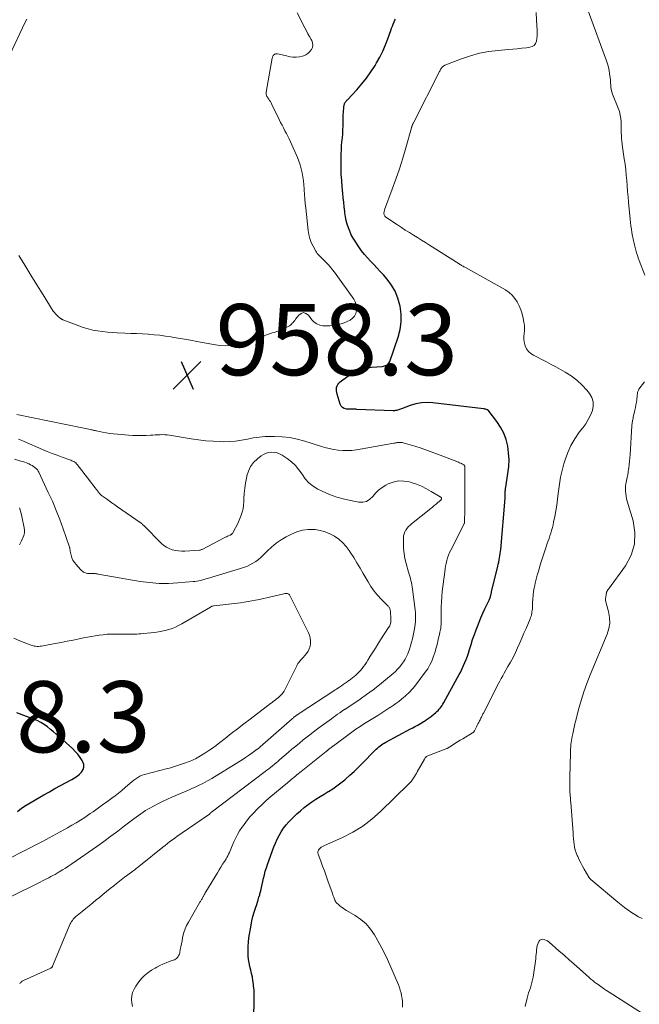
# Model space of a CAD drawing. Units: feet. Extents: x 2015000 to 2020027, y 525000 to 530000.
# Drawn here: x 2016713 to 2016887, y 525536 to 525813 of the extents above; entities that cross this region are included whole.
import ezdxf

# ---------------------------------------------------------------- set-up
doc = ezdxf.new("R2010")
doc.units = ezdxf.units.FT
doc.header["$LTSCALE"] = 100
doc.header["$MEASUREMENT"] = 0
for name, color, linetype, lineweight in [('CONTOUR INDEX', 32, 'Continuous', 25), ('CONTOUR INTERMEDIATE', 40, 'Continuous', 15), ('SPOT ELEVATION', 7, 'Continuous', 15)]:
    doc.layers.add(name, color=color, linetype=linetype, lineweight=lineweight)
doc.styles.add('slant', font='romans.shx', dxfattribs={"oblique": 14.999978})

# ---------------------------------------------------------------- blocks, each defined once
blk = doc.blocks.new('SPOT')
at = {"layer": 'SPOT ELEVATION', "lineweight": 25}
for p, q in [((-3.95, -3.95), (3.86, 3.85)), ((-1.67, 3.81), (1.74, -3.97))]:
    blk.add_line(p, q, dxfattribs=at)

msp = doc.modelspace()

# ---------------------------------------------------------------- linework, layer by layer
at = {"layer": 'CONTOUR INDEX', "flags": 128}
for points, elevation in [([(2016778.89, 525529.85), (2016779.09, 525536.05), (2016779.1, 525537.3), (2016779.08, 525538.55), (2016779.01, 525539.8), (2016778.9, 525541.04), (2016778.85, 525541.51), (2016778.72, 525542.51), (2016778.55, 525543.51), (2016778.34, 525544.51), (2016778.1, 525545.49), (2016777.85, 525546.48), (2016777.65, 525547.47), (2016777.5, 525548.47), (2016777.39, 525549.48), (2016777.37, 525549.82), (2016777.32, 525551), (2016777.33, 525552.18), (2016777.42, 525553.35), (2016777.57, 525554.53), (2016778.17, 525558.1), (2016778.41, 525559.32), (2016778.68, 525560.54), (2016779.03, 525561.73), (2016779.41, 525562.92), (2016779.77, 525563.93), (2016779.99, 525564.61), (2016780.21, 525565.28), (2016780.41, 525565.96), (2016780.6, 525566.64), (2016780.68, 525566.96), (2016780.89, 525567.81), (2016781.1, 525568.66), (2016781.3, 525569.51), (2016781.49, 525570.36), (2016781.69, 525571.32), (2016781.93, 525572.3), (2016782.19, 525573.29), (2016782.49, 525574.25), (2016782.82, 525575.22), (2016784.6, 525580.11), (2016785.04, 525581.21), (2016785.52, 525582.29), (2016786.07, 525583.34), (2016786.67, 525584.36), (2016787.33, 525585.35), (2016788.04, 525586.29), (2016788.82, 525587.18), (2016789.65, 525588.03), (2016791.08, 525589.4), (2016792.08, 525590.31), (2016793.11, 525591.19), (2016794.19, 525592.01), (2016795.29, 525592.8), (2016796.42, 525593.55), (2016797.56, 525594.28), (2016798.72, 525595), (2016799.88, 525595.7), (2016799.97, 525595.75), (2016801.16, 525596.5), (2016802.32, 525597.29), (2016803.44, 525598.14), (2016804.53, 525599.02), (2016804.79, 525599.25), (2016805.97, 525600.29), (2016807.14, 525601.36), (2016808.27, 525602.45), (2016809.39, 525603.57), (2016813.01, 525607.27), (2016813.35, 525607.61), (2016813.7, 525607.93), (2016814.06, 525608.24), (2016814.43, 525608.54), (2016814.82, 525608.82), (2016815.22, 525609.08), (2016815.62, 525609.33), (2016816.04, 525609.57), (2016822.99, 525613.29), (2016823.46, 525613.54), (2016823.93, 525613.79), (2016824.39, 525614.04), (2016824.86, 525614.28), (2016825.32, 525614.53), (2016825.78, 525614.8), (2016826.23, 525615.07), (2016826.67, 525615.35), (2016826.89, 525615.49), (2016827.43, 525615.86), (2016827.96, 525616.24), (2016828.49, 525616.63), (2016829, 525617.03), (2016830.07, 525617.89), (2016830.41, 525618.19), (2016830.74, 525618.5), (2016831.04, 525618.83), (2016831.33, 525619.19), (2016831.6, 525619.55), (2016831.85, 525619.93), (2016832.09, 525620.31), (2016832.32, 525620.71), (2016836.22, 525627.74), (2016836.67, 525628.57), (2016837.11, 525629.41), (2016837.53, 525630.26), (2016837.93, 525631.11), (2016838.31, 525631.98), (2016838.66, 525632.86), (2016838.97, 525633.75), (2016839.26, 525634.65), (2016839.56, 525635.65), (2016840, 525637.05), (2016840.45, 525638.45), (2016840.94, 525639.84), (2016841.44, 525641.21), (2016841.78, 525642.08), (2016842.27, 525643.34), (2016842.8, 525644.59), (2016843.35, 525645.83), (2016843.93, 525647.06), (2016844.94, 525649.13), (2016845.04, 525649.35), (2016845.13, 525649.56), (2016845.22, 525649.78), (2016845.3, 525650.01), (2016845.44, 525650.43), (2016845.47, 525650.53), (2016845.58, 525650.98), (2016845.63, 525651.19), (2016845.68, 525651.4), (2016845.73, 525651.62), (2016845.78, 525651.83), (2016847.53, 525659.08), (2016847.66, 525659.66), (2016847.79, 525660.25), (2016847.91, 525660.84), (2016848.02, 525661.43), (2016848.12, 525662.03), (2016848.21, 525662.62), (2016848.28, 525663.22), (2016848.34, 525663.82), (2016849.6, 525678.19), (2016849.62, 525678.39), (2016849.63, 525678.59), (2016849.63, 525678.79), (2016849.63, 525678.99), (2016849.63, 525679.06), (2016849.63, 525679.23), (2016849.63, 525679.4), (2016849.63, 525679.56), (2016849.62, 525679.73), (2016849.62, 525679.9), (2016849.62, 525680.06), (2016849.63, 525680.23), (2016849.65, 525680.4), (2016849.65, 525680.48), (2016849.68, 525680.69), (2016849.7, 525680.9), (2016849.73, 525681.11), (2016849.77, 525681.32), (2016850.39, 525685.16), (2016850.6, 525687.08), (2016850.68, 525689), (2016850.56, 525690.92), (2016850.32, 525692.83), (2016849.85, 525694.69), (2016849.21, 525696.48), (2016848.33, 525698.16), (2016847.28, 525699.76), (2016844.87, 525702.93), (2016844.86, 525702.95), (2016844.84, 525702.96), (2016844.82, 525702.98), (2016844.81, 525702.99), (2016844.73, 525703.04), (2016844.71, 525703.05), (2016844.69, 525703.06), (2016844.67, 525703.07), (2016844.65, 525703.08), (2016844.31, 525703.17), (2016844.12, 525703.22), (2016843.93, 525703.27), (2016843.73, 525703.3), (2016843.54, 525703.33), (2016829.26, 525705.07), (2016827.64, 525705.15), (2016826.05, 525705.07), (2016824.49, 525704.76), (2016822.94, 525704.29), (2016820.43, 525703.33), (2016820.16, 525703.23), (2016819.88, 525703.13), (2016819.6, 525703.04), (2016819.32, 525702.95), (2016819.03, 525702.89), (2016818.75, 525702.84), (2016818.46, 525702.82), (2016818.16, 525702.81), (2016807.94, 525703.19), (2016807.67, 525703.2), (2016807.4, 525703.21), (2016807.13, 525703.21), (2016806.86, 525703.21), (2016806.59, 525703.21), (2016806.32, 525703.21), (2016806.05, 525703.22), (2016805.78, 525703.24), (2016804.97, 525703.29), (2016804.38, 525703.44), (2016803.88, 525703.7), (2016803.51, 525704.13), (2016803.22, 525704.66), (2016802.36, 525707.5), (2016802.25, 525707.96), (2016802.19, 525708.43), (2016802.19, 525708.9), (2016802.24, 525709.38), (2016802.38, 525709.82), (2016802.57, 525710.23), (2016802.85, 525710.59), (2016803.19, 525710.91), (2016805.38, 525712.52), (2016806.93, 525713.47), (2016808.54, 525714.23), (2016810.25, 525714.72), (2016812.03, 525715.02), (2016815.02, 525715.26), (2016815.36, 525715.31), (2016815.69, 525715.39), (2016816.01, 525715.51), (2016816.32, 525715.66), (2016816.59, 525715.85), (2016816.83, 525716.08), (2016817.01, 525716.35), (2016817.16, 525716.66), (2016819.53, 525723.48), (2016820.09, 525725.63), (2016820.41, 525727.8), (2016820.38, 525729.99), (2016820.11, 525732.2), (2016820.04, 525732.53), (2016819.47, 525734.51), (2016818.71, 525736.41), (2016817.66, 525738.16), (2016816.43, 525739.82), (2016815.38, 525741.01), (2016814.51, 525741.99), (2016813.62, 525742.95), (2016812.71, 525743.9), (2016811.79, 525744.83), (2016810.88, 525745.78), (2016810.02, 525746.76), (2016809.22, 525747.79), (2016808.47, 525748.86), (2016807.4, 525750.47), (2016806.84, 525751.38), (2016806.34, 525752.32), (2016805.91, 525753.29), (2016805.53, 525754.29), (2016805.21, 525755.31), (2016804.94, 525756.34), (2016804.73, 525757.39), (2016804.57, 525758.45), (2016804.51, 525758.87), (2016804.36, 525760.15), (2016804.21, 525761.43), (2016804.08, 525762.71), (2016803.95, 525763.99), (2016803.79, 525765.79), (2016803.65, 525767.52), (2016803.55, 525769.25), (2016803.5, 525770.98), (2016803.48, 525772.71), (2016803.49, 525773.9), (2016803.51, 525775.03), (2016803.56, 525776.17), (2016803.64, 525777.3), (2016803.74, 525778.44), (2016803.84, 525779.57), (2016803.93, 525780.7), (2016803.99, 525781.84), (2016804.03, 525782.97), (2016804.11, 525786.13), (2016804.13, 525786.65), (2016804.16, 525787.17), (2016804.21, 525787.69), (2016804.27, 525788.21), (2016804.35, 525788.8), (2016804.4, 525789.02), (2016804.46, 525789.23), (2016804.56, 525789.42), (2016804.69, 525789.61), (2016804.83, 525789.78), (2016804.97, 525789.96), (2016805.12, 525790.13), (2016805.27, 525790.29), (2016807.91, 525793.1), (2016809.32, 525794.71), (2016810.66, 525796.37), (2016811.89, 525798.12), (2016813.04, 525799.93), (2016813.45, 525800.63), (2016814.36, 525802.28), (2016815.2, 525803.96), (2016815.94, 525805.68), (2016816.61, 525807.44), (2016817.44, 525809.79), (2016817.66, 525810.39), (2016817.89, 525810.98), (2016818.13, 525811.57), (2016818.39, 525812.15), (2016818.63, 525812.67), (2016818.79, 525812.98)], 960), ([(2016712.55, 525590.05), (2016713.7, 525590.99), (2016714.95, 525591.83), (2016719.98, 525594.75), (2016721.52, 525595.63), (2016723.07, 525596.51), (2016724.63, 525597.37), (2016726.2, 525598.22), (2016727.78, 525599.07), (2016728.53, 525599.52), (2016729.26, 525600.02), (2016729.93, 525600.58), (2016730.56, 525601.19), (2016730.98, 525601.85), (2016731.2, 525602.54), (2016731.15, 525603.26), (2016730.91, 525604.01), (2016730.69, 525604.38), (2016730.1, 525605.31), (2016729.46, 525606.19), (2016728.74, 525607), (2016727.96, 525607.77), (2016724.39, 525610.96), (2016723.54, 525611.71), (2016722.68, 525612.45), (2016721.81, 525613.18), (2016720.93, 525613.89), (2016720.02, 525614.55), (2016719.07, 525615.15), (2016718.07, 525615.65), (2016717.03, 525616.09), (2016712.34, 525617.8)], 940)]:
    msp.add_lwpolyline(points, dxfattribs=dict(at, elevation=elevation))
at = {"layer": 'CONTOUR INTERMEDIATE', "flags": 128}
for points, elevation in [([(2016888.84, 525740.96), (2016887.28, 525745.05), (2016887.02, 525745.78), (2016886.77, 525746.51), (2016886.54, 525747.25), (2016886.33, 525748), (2016886.14, 525748.69), (2016886.03, 525749.1), (2016885.93, 525749.5), (2016885.83, 525749.9), (2016885.74, 525750.31), (2016885.65, 525750.72), (2016885.57, 525751.12), (2016885.49, 525751.53), (2016885.41, 525751.94), (2016885.23, 525752.96), (2016885.08, 525753.88), (2016884.95, 525754.8), (2016884.84, 525755.73), (2016884.74, 525756.66), (2016884.3, 525761.44), (2016884.16, 525762.97), (2016884.03, 525764.5), (2016883.9, 525766.03), (2016883.78, 525767.56), (2016883.64, 525769.09), (2016883.48, 525770.61), (2016883.29, 525772.13), (2016883.07, 525773.65), (2016882.57, 525776.96), (2016882.45, 525777.78), (2016882.36, 525778.6), (2016882.3, 525779.42), (2016882.26, 525780.25), (2016882.23, 525781.07), (2016882.21, 525781.9), (2016882.19, 525782.73), (2016882.18, 525783.55), (2016882.17, 525783.96), (2016882.11, 525784.98), (2016881.97, 525785.98), (2016881.72, 525786.96), (2016881.39, 525787.93), (2016879.81, 525791.87), (2016879.6, 525792.49), (2016879.43, 525793.12), (2016879.32, 525793.77), (2016879.26, 525794.42), (2016879.22, 525795.08), (2016879.17, 525795.74), (2016879.11, 525796.4), (2016879.04, 525797.06), (2016878.97, 525797.6), (2016878.83, 525798.53), (2016878.65, 525799.44), (2016878.4, 525800.34), (2016878.11, 525801.22), (2016872.28, 525817.03)], 968), ([(2016712.9, 525746.47), (2016714.59, 525743.71), (2016716.29, 525740.95), (2016718, 525738.2), (2016719.71, 525735.45), (2016722.59, 525730.84), (2016722.89, 525730.42), (2016723.21, 525730.02), (2016723.57, 525729.65), (2016723.95, 525729.31), (2016724.6, 525728.79), (2016724.68, 525728.73), (2016724.76, 525728.67), (2016724.84, 525728.62), (2016724.92, 525728.56), (2016725.01, 525728.52), (2016725.1, 525728.47), (2016725.18, 525728.43), (2016725.27, 525728.39), (2016729.73, 525726.66), (2016731.03, 525726.21), (2016732.35, 525725.81), (2016733.69, 525725.5), (2016735.04, 525725.25), (2016736.41, 525725.06), (2016737.79, 525724.91), (2016739.16, 525724.8), (2016740.54, 525724.73), (2016742.74, 525724.64), (2016744.38, 525724.57), (2016746.01, 525724.5), (2016747.65, 525724.41), (2016749.28, 525724.32), (2016749.36, 525724.31), (2016750.95, 525724.19), (2016752.54, 525724.03), (2016754.12, 525723.82), (2016755.7, 525723.58), (2016756, 525723.53), (2016757.73, 525723.23), (2016759.46, 525722.92), (2016761.18, 525722.61), (2016762.9, 525722.29), (2016768.23, 525721.3), (2016769.54, 525721.13), (2016770.86, 525721.07), (2016772.17, 525721.17), (2016773.47, 525721.38), (2016774.77, 525721.68), (2016776.07, 525722.02), (2016777.35, 525722.4), (2016778.62, 525722.8), (2016783.9, 525724.59), (2016784.42, 525724.77), (2016784.93, 525724.94), (2016785.45, 525725.12), (2016785.97, 525725.3), (2016786.48, 525725.49), (2016786.99, 525725.69), (2016787.48, 525725.92), (2016787.97, 525726.16), (2016788.64, 525726.51), (2016788.96, 525726.69), (2016789.25, 525726.9), (2016789.52, 525727.13), (2016789.77, 525727.39), (2016790.01, 525727.67), (2016790.24, 525727.95), (2016790.47, 525728.23), (2016790.69, 525728.52), (2016791.59, 525729.71), (2016792.26, 525730.18), (2016792.93, 525730.39), (2016793.61, 525730.19), (2016794.28, 525729.73), (2016795.29, 525728.41), (2016795.95, 525727.76), (2016796.67, 525727.23), (2016797.5, 525726.9), (2016798.4, 525726.69), (2016799.36, 525726.65), (2016800.32, 525726.67), (2016801.26, 525726.78), (2016802.21, 525726.95), (2016802.63, 525727.05), (2016803.5, 525727.29), (2016804.36, 525727.57), (2016805.19, 525727.92), (2016806.01, 525728.3), (2016806.69, 525728.8), (2016807.25, 525729.39), (2016807.61, 525730.11), (2016807.85, 525730.92), (2016807.86, 525731.8), (2016807.75, 525732.63), (2016807.45, 525733.43), (2016807.03, 525734.19), (2016801.62, 525741.74), (2016801.06, 525742.48), (2016800.47, 525743.21), (2016799.85, 525743.9), (2016799.21, 525744.58), (2016798.46, 525745.34), (2016798.17, 525745.62), (2016797.89, 525745.9), (2016797.6, 525746.18), (2016797.31, 525746.46), (2016797.04, 525746.75), (2016796.79, 525747.05), (2016796.56, 525747.38), (2016796.35, 525747.72), (2016795.59, 525749.08), (2016795.08, 525750.14), (2016794.67, 525751.22), (2016794.38, 525752.34), (2016794.19, 525753.5), (2016793.53, 525759.8), (2016793.41, 525761.08), (2016793.3, 525762.36), (2016793.2, 525763.65), (2016793.12, 525764.93), (2016793.1, 525765.22), (2016793.02, 525766.36), (2016792.9, 525767.49), (2016792.74, 525768.62), (2016792.56, 525769.74), (2016792.31, 525770.85), (2016792.01, 525771.94), (2016791.63, 525773.01), (2016791.21, 525774.06), (2016789.23, 525778.47), (2016788.87, 525779.26), (2016788.49, 525780.04), (2016788.1, 525780.81), (2016787.7, 525781.58), (2016787.29, 525782.35), (2016786.89, 525783.12), (2016786.5, 525783.9), (2016786.12, 525784.68), (2016784.04, 525788.98), (2016783.84, 525789.37), (2016783.63, 525789.75), (2016783.39, 525790.11), (2016783.14, 525790.46), (2016782.88, 525790.82), (2016782.76, 525790.99), (2016782.65, 525791.18), (2016782.56, 525791.37), (2016782.48, 525791.57), (2016782.42, 525791.77), (2016782.39, 525791.98), (2016782.39, 525792.19), (2016782.41, 525792.4), (2016784.15, 525801.97), (2016784.18, 525802.12), (2016784.22, 525802.28), (2016784.27, 525802.43), (2016784.33, 525802.57), (2016784.4, 525802.71), (2016784.49, 525802.83), (2016784.6, 525802.94), (2016784.73, 525803.03), (2016784.82, 525803.08), (2016785.01, 525803.16), (2016785.21, 525803.22), (2016785.41, 525803.22), (2016785.61, 525803.19), (2016786.04, 525803.09), (2016786.46, 525802.99), (2016786.88, 525802.89), (2016787.3, 525802.79), (2016787.72, 525802.69), (2016789.13, 525802.37), (2016790.01, 525802.24), (2016790.88, 525802.21), (2016791.75, 525802.33), (2016792.62, 525802.54), (2016792.92, 525802.65), (2016793.58, 525802.95), (2016794.18, 525803.32), (2016794.7, 525803.81), (2016795.16, 525804.37), (2016795.43, 525805), (2016795.56, 525805.63), (2016795.47, 525806.27), (2016795.24, 525806.91), (2016795.06, 525807.22), (2016794.61, 525808.03), (2016794.17, 525808.84), (2016793.74, 525809.65), (2016793.31, 525810.47), (2016791.13, 525814.75)], 956), ([(2016820.74, 525535.05), (2016820.75, 525535.86), (2016820.72, 525536.66), (2016820.63, 525537.46), (2016820.51, 525538.26), (2016820.33, 525539.04), (2016820.12, 525539.82), (2016819.87, 525540.58), (2016819.58, 525541.34), (2016817.48, 525546.3), (2016816.52, 525548.46), (2016815.5, 525550.6), (2016814.41, 525552.69), (2016813.26, 525554.76), (2016812.87, 525555.42), (2016811.76, 525557.03), (2016810.51, 525558.49), (2016809.05, 525559.74), (2016807.44, 525560.84), (2016805.03, 525562.24), (2016804.53, 525562.55), (2016804.03, 525562.87), (2016803.56, 525563.22), (2016803.1, 525563.59), (2016802.64, 525563.98), (2016802.42, 525564.18), (2016802.22, 525564.39), (2016802.05, 525564.62), (2016801.89, 525564.87), (2016801.76, 525565.13), (2016801.63, 525565.39), (2016801.52, 525565.66), (2016801.43, 525565.94), (2016801.4, 525566.03), (2016801.3, 525566.36), (2016801.19, 525566.68), (2016801.08, 525567.01), (2016800.97, 525567.33), (2016799.79, 525570.59), (2016799.29, 525571.97), (2016798.79, 525573.35), (2016798.28, 525574.73), (2016797.78, 525576.11), (2016797.05, 525578.1), (2016796.99, 525578.47), (2016796.99, 525578.83), (2016797.11, 525579.16), (2016797.31, 525579.49), (2016797.6, 525579.77), (2016797.9, 525580.03), (2016798.24, 525580.25), (2016798.6, 525580.44), (2016803.88, 525582.76), (2016806.79, 525584.24), (2016809.57, 525585.91), (2016812.15, 525587.88), (2016814.59, 525590.04), (2016822.54, 525597.89), (2016822.9, 525598.26), (2016823.23, 525598.64), (2016823.54, 525599.05), (2016823.83, 525599.47), (2016824.11, 525599.91), (2016824.38, 525600.35), (2016824.64, 525600.79), (2016824.89, 525601.24), (2016826.89, 525604.83), (2016827.01, 525605.02), (2016827.15, 525605.2), (2016827.31, 525605.36), (2016827.48, 525605.51), (2016827.67, 525605.65), (2016827.87, 525605.76), (2016828.07, 525605.87), (2016828.29, 525605.95), (2016833.22, 525607.76), (2016833.28, 525607.79), (2016834.76, 525608.72), (2016835.5, 525609.19), (2016836.25, 525609.65), (2016837, 525610.11), (2016837.75, 525610.56), (2016840.46, 525612.2), (2016840.54, 525612.25), (2016840.61, 525612.31), (2016840.68, 525612.37), (2016840.75, 525612.44), (2016840.81, 525612.51), (2016840.86, 525612.59), (2016840.91, 525612.67), (2016840.96, 525612.75), (2016841.54, 525613.91), (2016841.74, 525614.32), (2016841.95, 525614.73), (2016842.16, 525615.14), (2016842.37, 525615.55), (2016842.55, 525615.9), (2016842.67, 525616.13), (2016842.79, 525616.36), (2016842.91, 525616.59), (2016843.02, 525616.82), (2016843.13, 525617.05), (2016843.25, 525617.28), (2016843.36, 525617.51), (2016843.48, 525617.74), (2016847.75, 525626.04), (2016848.13, 525626.78), (2016848.52, 525627.51), (2016848.93, 525628.24), (2016849.33, 525628.96), (2016850.39, 525630.82), (2016851.12, 525632.12), (2016851.81, 525633.44), (2016852.47, 525634.77), (2016853.1, 525636.12), (2016853.71, 525637.48), (2016854.31, 525638.85), (2016854.89, 525640.22), (2016855.47, 525641.59), (2016856.59, 525644.26), (2016856.73, 525644.65), (2016856.87, 525645.04), (2016856.98, 525645.43), (2016857.07, 525645.84), (2016857.14, 525646.24), (2016857.2, 525646.65), (2016857.24, 525647.06), (2016857.27, 525647.47), (2016857.31, 525648.77), (2016857.37, 525649.84), (2016857.47, 525650.89), (2016857.61, 525651.95), (2016857.79, 525652.99), (2016857.82, 525653.18), (2016858.06, 525654.31), (2016858.32, 525655.44), (2016858.61, 525656.55), (2016858.93, 525657.67), (2016859.12, 525658.3), (2016859.56, 525659.72), (2016860.01, 525661.14), (2016860.47, 525662.55), (2016860.95, 525663.96), (2016861.45, 525665.43), (2016861.7, 525666.17), (2016861.95, 525666.91), (2016862.19, 525667.66), (2016862.43, 525668.41), (2016862.66, 525669.16), (2016862.86, 525669.92), (2016863.05, 525670.68), (2016863.21, 525671.44), (2016863.54, 525673.09), (2016863.83, 525674.68), (2016864.09, 525676.28), (2016864.32, 525677.89), (2016864.51, 525679.5), (2016864.58, 525680.2), (2016864.85, 525682.15), (2016865.18, 525684.09), (2016865.62, 525686.01), (2016866.13, 525687.91), (2016866.45, 525689.01), (2016867.2, 525691.07), (2016868.08, 525693.06), (2016869.19, 525694.94), (2016870.43, 525696.74), (2016871.44, 525698.03), (2016872.24, 525699.16), (2016872.96, 525700.33), (2016873.58, 525701.57), (2016874.12, 525702.85), (2016874.36, 525704.12), (2016874.36, 525705.34), (2016873.97, 525706.51), (2016873.32, 525707.63), (2016872.54, 525708.59), (2016871.19, 525710.07), (2016869.74, 525711.42), (2016868.15, 525712.61), (2016866.46, 525713.68), (2016863.86, 525715.13), (2016862.54, 525715.85), (2016861.21, 525716.56), (2016859.87, 525717.25), (2016858.52, 525717.92), (2016857.55, 525718.4), (2016856.78, 525718.91), (2016856.12, 525719.51), (2016855.63, 525720.26), (2016855.25, 525721.1), (2016855.15, 525721.44), (2016854.98, 525722.2), (2016854.87, 525722.96), (2016854.87, 525723.74), (2016854.94, 525724.51), (2016855.02, 525725.29), (2016855.05, 525726.07), (2016854.99, 525726.84), (2016854.88, 525727.62), (2016854.64, 525728.86), (2016854.35, 525730.04), (2016853.99, 525731.2), (2016853.53, 525732.32), (2016853.01, 525733.42), (2016852.35, 525734.42), (2016851.6, 525735.33), (2016850.7, 525736.09), (2016849.71, 525736.77), (2016838.45, 525743.05), (2016838.23, 525743.17), (2016838, 525743.3), (2016837.78, 525743.43), (2016837.55, 525743.56), (2016837.33, 525743.69), (2016837.11, 525743.82), (2016836.89, 525743.95), (2016836.67, 525744.09), (2016828.33, 525749.37), (2016827.2, 525750.09), (2016826.07, 525750.79), (2016824.94, 525751.5), (2016823.8, 525752.2), (2016822.67, 525752.9), (2016821.54, 525753.62), (2016820.42, 525754.34), (2016819.31, 525755.08), (2016816.1, 525757.23), (2016815.97, 525757.33), (2016815.85, 525757.44), (2016815.75, 525757.57), (2016815.66, 525757.71), (2016815.6, 525757.87), (2016815.55, 525758.02), (2016815.53, 525758.18), (2016815.53, 525758.35), (2016815.53, 525758.46), (2016815.55, 525758.68), (2016815.59, 525758.9), (2016815.64, 525759.11), (2016815.71, 525759.32), (2016817.86, 525765.09), (2016818.9, 525767.98), (2016819.89, 525770.88), (2016820.8, 525773.8), (2016821.67, 525776.74), (2016823.28, 525782.41), (2016823.31, 525782.52), (2016823.34, 525782.63), (2016823.38, 525782.75), (2016823.41, 525782.86), (2016823.45, 525782.97), (2016823.49, 525783.08), (2016823.54, 525783.19), (2016823.58, 525783.3), (2016823.62, 525783.38), (2016823.68, 525783.53), (2016823.75, 525783.68), (2016823.82, 525783.82), (2016823.9, 525783.97), (2016831.17, 525798.23), (2016831.24, 525798.35), (2016831.3, 525798.47), (2016831.36, 525798.6), (2016831.42, 525798.72), (2016831.48, 525798.84), (2016831.54, 525798.96), (2016831.61, 525799.08), (2016831.69, 525799.2), (2016831.77, 525799.31), (2016831.85, 525799.42), (2016831.95, 525799.52), (2016832.05, 525799.61), (2016832.1, 525799.65), (2016832.23, 525799.75), (2016832.37, 525799.84), (2016832.52, 525799.92), (2016832.67, 525799.99), (2016837.34, 525801.8), (2016839.85, 525802.65), (2016842.4, 525803.36), (2016845.01, 525803.84), (2016847.64, 525804.17), (2016850.46, 525804.4), (2016851.73, 525804.52), (2016853.01, 525804.64), (2016854.28, 525804.77), (2016855.56, 525804.91), (2016856.55, 525805.03), (2016857.21, 525805.25), (2016857.76, 525805.58), (2016858.14, 525806.1), (2016858.41, 525806.74), (2016858.53, 525807.51), (2016858.61, 525808.28), (2016858.63, 525809.05), (2016858.6, 525809.83), (2016858.39, 525812.69), (2016858.29, 525814.84)], 964), ([(2016715.11, 525812.95), (2016714.72, 525812.13), (2016710.26, 525802.75)], 956), ([(2016888.79, 525710.98), (2016887.2, 525708.83), (2016887.07, 525708.63), (2016886.97, 525708.42), (2016886.89, 525708.2), (2016886.84, 525707.97), (2016886.81, 525707.74), (2016886.77, 525707.5), (2016886.74, 525707.26), (2016886.71, 525707.02), (2016886.58, 525705.97), (2016886.48, 525705.21), (2016886.36, 525704.45), (2016886.22, 525703.69), (2016886.06, 525702.94), (2016885.61, 525700.95), (2016885.54, 525700.65), (2016885.48, 525700.35), (2016885.43, 525700.05), (2016885.37, 525699.75), (2016885.33, 525699.45), (2016885.28, 525699.15), (2016885.25, 525698.84), (2016885.23, 525698.54), (2016884.7, 525690.5), (2016884.62, 525689.54), (2016884.54, 525688.59), (2016884.44, 525687.63), (2016884.33, 525686.68), (2016884.29, 525686.39), (2016884.18, 525685.58), (2016884.05, 525684.79), (2016883.89, 525683.99), (2016883.72, 525683.2), (2016883.68, 525683.02), (2016883.55, 525682.31), (2016883.46, 525681.61), (2016883.42, 525680.9), (2016883.43, 525680.18), (2016883.49, 525679.47), (2016883.59, 525678.76), (2016883.73, 525678.06), (2016883.91, 525677.37), (2016885.57, 525671.88), (2016886.07, 525668.54), (2016885.98, 525665.3), (2016885, 525662.2), (2016883.43, 525659.21), (2016878.65, 525652.63), (2016878.57, 525652.52), (2016878.49, 525652.4), (2016878.41, 525652.29), (2016878.34, 525652.17), (2016878.29, 525652.11), (2016878.24, 525652.02), (2016878.2, 525651.93), (2016878.16, 525651.84), (2016878.13, 525651.75), (2016878.12, 525651.7), (2016878.1, 525651.63), (2016878.08, 525651.56), (2016878.06, 525651.49), (2016878.04, 525651.43), (2016878.03, 525651.36), (2016878.01, 525651.29), (2016878, 525651.22), (2016877.99, 525651.15), (2016877.88, 525650.4), (2016877.84, 525649.96), (2016877.84, 525649.52), (2016877.9, 525649.09), (2016878, 525648.66), (2016878.68, 525646.29), (2016878.96, 525644.69), (2016879.03, 525643.1), (2016878.78, 525641.53), (2016878.31, 525639.97), (2016873.51, 525628.5), (2016872.57, 525626.12), (2016871.7, 525623.71), (2016870.93, 525621.27), (2016870.24, 525618.8), (2016869.44, 525615.71), (2016869.21, 525614.77), (2016868.99, 525613.83), (2016868.78, 525612.88), (2016868.59, 525611.93), (2016868.43, 525611.16), (2016868.33, 525610.59), (2016868.24, 525610.03), (2016868.16, 525609.46), (2016868.1, 525608.89), (2016868.04, 525608.32), (2016868, 525607.75), (2016867.97, 525607.18), (2016867.95, 525606.61), (2016867.78, 525599.61), (2016867.77, 525598.92), (2016867.77, 525598.22), (2016867.77, 525597.53), (2016867.78, 525596.84), (2016867.78, 525596.41), (2016867.8, 525595.93), (2016867.82, 525595.45), (2016867.85, 525594.97), (2016867.88, 525594.49), (2016867.93, 525594.01), (2016867.97, 525593.53), (2016868, 525593.05), (2016868.04, 525592.57), (2016868.68, 525584.09), (2016868.75, 525583.27), (2016868.82, 525582.46), (2016868.9, 525581.64), (2016868.98, 525580.82), (2016869.11, 525580.02), (2016869.29, 525579.23), (2016869.54, 525578.46), (2016869.85, 525577.7), (2016869.99, 525577.4), (2016870.42, 525576.51), (2016870.87, 525575.62), (2016871.34, 525574.75), (2016871.83, 525573.89), (2016873.16, 525571.62), (2016873.21, 525571.53), (2016873.27, 525571.45), (2016873.33, 525571.36), (2016873.39, 525571.28), (2016873.45, 525571.2), (2016873.52, 525571.13), (2016873.6, 525571.06), (2016873.67, 525570.99), (2016881.29, 525564.57), (2016882.21, 525563.82), (2016883.14, 525563.09), (2016884.1, 525562.39), (2016885.07, 525561.71), (2016885.11, 525561.69), (2016886.09, 525561.07), (2016887.09, 525560.5), (2016888.13, 525560)], 964), ([(2016744.89, 525535.25), (2016744.66, 525536.23), (2016744.57, 525537.21), (2016744.67, 525538.19), (2016744.89, 525539.16), (2016745.28, 525540.1), (2016745.75, 525541), (2016746.32, 525541.83), (2016746.97, 525542.62), (2016747.4, 525543.08), (2016748.27, 525543.93), (2016749.19, 525544.72), (2016750.18, 525545.42), (2016751.22, 525546.06), (2016751.69, 525546.32), (2016752.54, 525546.76), (2016753.4, 525547.17), (2016754.29, 525547.53), (2016755.18, 525547.86), (2016756.29, 525548.23), (2016756.63, 525548.38), (2016756.94, 525548.56), (2016757.23, 525548.78), (2016757.49, 525549.04), (2016757.71, 525549.34), (2016757.89, 525549.66), (2016758.02, 525550), (2016758.12, 525550.35), (2016758.29, 525551.25), (2016758.45, 525552.06), (2016758.61, 525552.88), (2016758.77, 525553.7), (2016758.94, 525554.51), (2016759.03, 525555), (2016759.3, 525556.03), (2016759.63, 525557.05), (2016760.06, 525558.02), (2016760.55, 525558.97), (2016763.81, 525564.56), (2016763.93, 525564.76), (2016764.05, 525564.96), (2016764.17, 525565.16), (2016764.29, 525565.35), (2016764.41, 525565.55), (2016764.53, 525565.75), (2016764.65, 525565.95), (2016764.76, 525566.15), (2016764.84, 525566.31), (2016764.99, 525566.6), (2016765.15, 525566.88), (2016765.31, 525567.16), (2016765.47, 525567.44), (2016768.71, 525572.86), (2016769.19, 525573.66), (2016769.68, 525574.45), (2016770.18, 525575.24), (2016770.68, 525576.03), (2016771.14, 525576.74), (2016771.4, 525577.17), (2016771.65, 525577.61), (2016771.87, 525578.06), (2016772.08, 525578.52), (2016772.28, 525578.99), (2016772.48, 525579.46), (2016772.68, 525579.92), (2016772.87, 525580.39), (2016773.38, 525581.58), (2016773.86, 525582.63), (2016774.38, 525583.65), (2016774.97, 525584.64), (2016775.6, 525585.6), (2016776.01, 525586.17), (2016776.91, 525587.38), (2016777.85, 525588.54), (2016778.85, 525589.66), (2016779.9, 525590.73), (2016781.55, 525592.34), (2016782.3, 525593.05), (2016783.06, 525593.74), (2016783.84, 525594.42), (2016784.63, 525595.08), (2016785.43, 525595.74), (2016786.23, 525596.39), (2016787.03, 525597.05), (2016787.82, 525597.7), (2016789.07, 525598.72), (2016789.46, 525599.05), (2016789.86, 525599.38), (2016790.26, 525599.71), (2016790.66, 525600.04), (2016791.05, 525600.37), (2016791.45, 525600.69), (2016791.85, 525601.02), (2016792.25, 525601.34), (2016799.32, 525607), (2016799.4, 525607.06), (2016799.47, 525607.12), (2016799.55, 525607.18), (2016799.62, 525607.24), (2016799.7, 525607.3), (2016799.77, 525607.36), (2016799.85, 525607.42), (2016799.93, 525607.48), (2016805.35, 525611.56), (2016806.5, 525612.41), (2016807.67, 525613.23), (2016808.87, 525614.03), (2016810.07, 525614.8), (2016813.77, 525617.11), (2016814.64, 525617.65), (2016815.5, 525618.19), (2016816.36, 525618.74), (2016817.22, 525619.29), (2016817.26, 525619.32), (2016818.08, 525619.87), (2016818.89, 525620.44), (2016819.68, 525621.04), (2016820.45, 525621.66), (2016821.01, 525622.13), (2016821.49, 525622.54), (2016821.95, 525622.96), (2016822.41, 525623.39), (2016822.86, 525623.83), (2016823.29, 525624.28), (2016823.71, 525624.75), (2016824.11, 525625.23), (2016824.5, 525625.72), (2016827.14, 525629.24), (2016827.83, 525630.25), (2016828.44, 525631.29), (2016828.95, 525632.39), (2016829.4, 525633.52), (2016829.63, 525634.21), (2016829.89, 525635.03), (2016830.14, 525635.86), (2016830.36, 525636.69), (2016830.57, 525637.53), (2016830.65, 525637.88), (2016830.8, 525638.55), (2016830.95, 525639.22), (2016831.11, 525639.88), (2016831.26, 525640.55), (2016831.43, 525641.31), (2016831.48, 525641.6), (2016831.53, 525641.89), (2016831.55, 525642.18), (2016831.57, 525642.47), (2016831.58, 525642.76), (2016831.58, 525643.05), (2016831.59, 525643.34), (2016831.59, 525643.64), (2016831.58, 525646.03), (2016831.61, 525647.52), (2016831.67, 525649.01), (2016831.79, 525650.49), (2016831.94, 525651.97), (2016832.63, 525657.51), (2016832.74, 525658.3), (2016832.87, 525659.09), (2016833.03, 525659.87), (2016833.22, 525660.65), (2016833.44, 525661.42), (2016833.69, 525662.17), (2016833.99, 525662.91), (2016834.33, 525663.63), (2016838.06, 525670.98), (2016838.1, 525671.06), (2016838.13, 525671.14), (2016838.16, 525671.22), (2016838.18, 525671.31), (2016838.19, 525671.39), (2016838.2, 525671.48), (2016838.21, 525671.57), (2016838.21, 525671.66), (2016838.26, 525674.81), (2016838.27, 525676.47), (2016838.28, 525678.14), (2016838.29, 525679.8), (2016838.28, 525681.47), (2016838.26, 525686.95), (2016838.25, 525687.04), (2016838.24, 525687.13), (2016838.22, 525687.21), (2016838.19, 525687.3), (2016838.15, 525687.37), (2016838.1, 525687.44), (2016838.04, 525687.5), (2016837.97, 525687.55), (2016837.59, 525687.77), (2016837.32, 525687.92), (2016837.05, 525688.06), (2016836.77, 525688.18), (2016836.49, 525688.3), (2016831.37, 525690.31), (2016829.59, 525690.99), (2016827.8, 525691.63), (2016825.99, 525692.24), (2016824.18, 525692.81), (2016820.94, 525693.8), (2016820.73, 525693.85), (2016820.53, 525693.89), (2016820.32, 525693.91), (2016820.11, 525693.91), (2016819.9, 525693.91), (2016819.7, 525693.89), (2016819.49, 525693.87), (2016819.28, 525693.83), (2016819.24, 525693.83), (2016819.02, 525693.79), (2016818.79, 525693.75), (2016818.57, 525693.71), (2016818.34, 525693.67), (2016807.82, 525691.82), (2016806.54, 525691.66), (2016805.27, 525691.58), (2016803.99, 525691.61), (2016802.71, 525691.73), (2016801.43, 525691.94), (2016800.17, 525692.19), (2016798.92, 525692.51), (2016797.68, 525692.87), (2016793.25, 525694.28), (2016791.17, 525694.83), (2016789.07, 525695.26), (2016786.94, 525695.49), (2016784.79, 525695.59), (2016783.85, 525695.59), (2016782.16, 525695.54), (2016780.48, 525695.4), (2016778.81, 525695.15), (2016777.15, 525694.81), (2016775.49, 525694.49), (2016773.82, 525694.24), (2016772.13, 525694.13), (2016770.44, 525694.1), (2016769.64, 525694.12), (2016767.55, 525694.21), (2016765.46, 525694.36), (2016763.38, 525694.6), (2016761.31, 525694.9), (2016755.28, 525695.92), (2016754.61, 525696), (2016753.95, 525696.06), (2016753.28, 525696.08), (2016752.61, 525696.06), (2016751.94, 525696.02), (2016751.26, 525695.99), (2016750.59, 525695.95), (2016749.92, 525695.92), (2016748.74, 525695.86), (2016747.48, 525695.83), (2016746.22, 525695.82), (2016744.96, 525695.87), (2016743.71, 525695.94), (2016740.6, 525696.19), (2016739.54, 525696.29), (2016738.49, 525696.42), (2016737.44, 525696.6), (2016736.4, 525696.79), (2016734.73, 525697.14), (2016734.52, 525697.19), (2016734.32, 525697.23), (2016734.11, 525697.28), (2016733.91, 525697.33), (2016733.7, 525697.37), (2016733.5, 525697.42), (2016733.29, 525697.46), (2016733.08, 525697.51), (2016732.56, 525697.61), (2016732.09, 525697.7), (2016731.63, 525697.8), (2016731.16, 525697.89), (2016730.69, 525697.99), (2016712.39, 525701.74)], 956), ([(2016713.15, 525541.64), (2016713.27, 525541.79), (2016713.41, 525541.94), (2016713.55, 525542.08), (2016713.7, 525542.21), (2016713.86, 525542.33), (2016714.03, 525542.43), (2016714.21, 525542.53), (2016721.89, 525546.04), (2016721.97, 525546.09), (2016722.04, 525546.13), (2016722.11, 525546.19), (2016722.18, 525546.25), (2016722.23, 525546.31), (2016722.29, 525546.38), (2016722.33, 525546.46), (2016722.37, 525546.54), (2016727.37, 525558.46), (2016727.54, 525558.81), (2016727.73, 525559.15), (2016727.96, 525559.47), (2016728.21, 525559.77), (2016728.48, 525560.06), (2016728.76, 525560.33), (2016729.05, 525560.6), (2016729.35, 525560.85), (2016730.72, 525561.96), (2016731.72, 525562.77), (2016732.71, 525563.58), (2016733.69, 525564.39), (2016734.68, 525565.2), (2016735.54, 525565.92), (2016736.55, 525566.75), (2016737.56, 525567.58), (2016738.58, 525568.4), (2016739.6, 525569.22), (2016739.77, 525569.36), (2016740.71, 525570.11), (2016741.65, 525570.84), (2016742.6, 525571.57), (2016743.56, 525572.29), (2016744.93, 525573.3), (2016745.2, 525573.51), (2016745.48, 525573.71), (2016745.75, 525573.92), (2016746.02, 525574.13), (2016746.29, 525574.33), (2016746.56, 525574.54), (2016746.83, 525574.76), (2016747.09, 525574.97), (2016753.38, 525580.03), (2016754.04, 525580.56), (2016754.71, 525581.09), (2016755.39, 525581.6), (2016756.07, 525582.11), (2016756.76, 525582.62), (2016757.45, 525583.11), (2016758.14, 525583.61), (2016758.84, 525584.09), (2016766.46, 525589.33), (2016766.48, 525589.34), (2016766.5, 525589.36), (2016766.52, 525589.37), (2016766.53, 525589.39), (2016766.6, 525589.45), (2016766.62, 525589.47), (2016766.64, 525589.48), (2016766.65, 525589.5), (2016766.67, 525589.52), (2016766.81, 525589.7), (2016766.82, 525589.72), (2016766.84, 525589.74), (2016766.86, 525589.76), (2016766.87, 525589.77), (2016766.94, 525589.84), (2016766.96, 525589.86), (2016766.98, 525589.87), (2016767, 525589.89), (2016767.02, 525589.9), (2016782.11, 525601.3), (2016782.64, 525601.69), (2016783.16, 525602.1), (2016783.67, 525602.5), (2016784.18, 525602.92), (2016784.69, 525603.33), (2016785.2, 525603.75), (2016785.7, 525604.18), (2016786.2, 525604.6), (2016788.61, 525606.67), (2016789.67, 525607.57), (2016790.73, 525608.46), (2016791.8, 525609.34), (2016792.87, 525610.21), (2016793.96, 525611.07), (2016795.05, 525611.92), (2016796.15, 525612.76), (2016797.26, 525613.59), (2016800.75, 525616.16), (2016801.33, 525616.59), (2016801.91, 525617.01), (2016802.5, 525617.42), (2016803.09, 525617.83), (2016804, 525618.45), (2016804.14, 525618.55), (2016804.27, 525618.64), (2016804.41, 525618.73), (2016804.55, 525618.82), (2016804.69, 525618.91), (2016804.83, 525619), (2016804.97, 525619.09), (2016805.11, 525619.19), (2016808.81, 525621.67), (2016810.66, 525622.96), (2016812.48, 525624.29), (2016814.26, 525625.68), (2016816, 525627.11), (2016818.11, 525628.9), (2016818.76, 525629.49), (2016819.38, 525630.1), (2016819.96, 525630.76), (2016820.51, 525631.44), (2016821.01, 525632.15), (2016821.46, 525632.9), (2016821.86, 525633.67), (2016822.22, 525634.47), (2016822.34, 525634.75), (2016822.7, 525635.72), (2016823.02, 525636.69), (2016823.3, 525637.68), (2016823.54, 525638.68), (2016824.12, 525641.44), (2016824.24, 525642.1), (2016824.34, 525642.76), (2016824.4, 525643.42), (2016824.44, 525644.09), (2016824.44, 525644.76), (2016824.42, 525645.43), (2016824.37, 525646.09), (2016824.3, 525646.76), (2016823.56, 525652.63), (2016823.48, 525653.24), (2016823.37, 525653.85), (2016823.25, 525654.45), (2016823.11, 525655.05), (2016822.95, 525655.65), (2016822.79, 525656.24), (2016822.63, 525656.84), (2016822.46, 525657.43), (2016821.76, 525659.88), (2016821.43, 525661.24), (2016821.18, 525662.62), (2016821.05, 525664.02), (2016820.99, 525665.43), (2016821, 525667.02), (2016821.06, 525667.62), (2016821.18, 525668.2), (2016821.41, 525668.75), (2016821.7, 525669.28), (2016821.74, 525669.34), (2016822.09, 525669.81), (2016822.46, 525670.25), (2016822.88, 525670.66), (2016823.31, 525671.04), (2016828.67, 525675.31), (2016829.18, 525675.71), (2016829.68, 525676.12), (2016830.18, 525676.54), (2016830.68, 525676.95), (2016831.5, 525677.65), (2016831.57, 525677.73), (2016831.64, 525677.81), (2016831.68, 525677.91), (2016831.7, 525678.02), (2016831.71, 525678.09), (2016831.71, 525678.18), (2016831.7, 525678.26), (2016831.66, 525678.33), (2016831.62, 525678.4), (2016831.56, 525678.47), (2016831.49, 525678.53), (2016831.42, 525678.58), (2016831.35, 525678.63), (2016828.83, 525680.13), (2016827.47, 525680.88), (2016826.08, 525681.55), (2016824.65, 525682.12), (2016823.18, 525682.62), (2016822.68, 525682.77), (2016821.14, 525683.04), (2016819.63, 525683.07), (2016818.15, 525682.76), (2016816.69, 525682.22), (2016816.04, 525681.88), (2016814.99, 525681.24), (2016814.01, 525680.51), (2016813.16, 525679.65), (2016812.38, 525678.69), (2016811.57, 525677.89), (2016810.67, 525677.32), (2016809.62, 525677.09), (2016808.49, 525677.08), (2016806.56, 525677.43), (2016804.4, 525677.91), (2016802.28, 525678.51), (2016800.21, 525679.29), (2016798.18, 525680.18), (2016796.92, 525680.79), (2016795.6, 525681.59), (2016794.41, 525682.53), (2016793.39, 525683.66), (2016792.5, 525684.92), (2016791.63, 525686.21), (2016790.66, 525687.41), (2016789.52, 525688.46), (2016788.29, 525689.41), (2016786.92, 525690.32), (2016786.22, 525690.69), (2016785.5, 525690.97), (2016784.74, 525691.1), (2016783.95, 525691.14), (2016783.17, 525691.03), (2016782.42, 525690.84), (2016781.72, 525690.5), (2016781.05, 525690.08), (2016779.96, 525689.24), (2016778.91, 525688.23), (2016778.04, 525687.12), (2016777.42, 525685.84), (2016776.98, 525684.46), (2016776.86, 525683.86), (2016776.61, 525682.44), (2016776.4, 525681.01), (2016776.27, 525679.57), (2016776.18, 525678.12), (2016776.15, 525677.18), (2016776.07, 525676.21), (2016775.93, 525675.25), (2016775.7, 525674.31), (2016775.41, 525673.39), (2016775.04, 525672.48), (2016774.66, 525671.58), (2016774.23, 525670.71), (2016773.77, 525669.85), (2016772.92, 525668.32), (2016772.86, 525668.24), (2016772.8, 525668.16), (2016772.73, 525668.09), (2016772.65, 525668.02), (2016772.56, 525667.96), (2016772.47, 525667.91), (2016772.38, 525667.86), (2016772.29, 525667.82), (2016771.86, 525667.64), (2016771.56, 525667.5), (2016771.25, 525667.36), (2016770.95, 525667.21), (2016770.66, 525667.06), (2016764.47, 525663.81), (2016764.28, 525663.73), (2016764.09, 525663.67), (2016763.9, 525663.62), (2016763.7, 525663.6), (2016759.58, 525663.34), (2016758.68, 525663.33), (2016757.79, 525663.38), (2016756.9, 525663.52), (2016756.02, 525663.71), (2016755.19, 525664.01), (2016754.39, 525664.4), (2016753.67, 525664.9), (2016753, 525665.48), (2016748.01, 525670.5), (2016747.9, 525670.61), (2016747.78, 525670.73), (2016747.67, 525670.84), (2016747.55, 525670.95), (2016747.43, 525671.06), (2016747.31, 525671.17), (2016747.18, 525671.27), (2016747.05, 525671.36), (2016740.64, 525675.8), (2016739.86, 525676.35), (2016739.08, 525676.9), (2016738.3, 525677.45), (2016737.52, 525678.01), (2016736.13, 525679.01), (2016736.05, 525679.07), (2016735.98, 525679.13), (2016735.9, 525679.19), (2016735.83, 525679.26), (2016735.76, 525679.33), (2016735.69, 525679.4), (2016735.63, 525679.47), (2016735.57, 525679.55), (2016734.76, 525680.62), (2016734.29, 525681.23), (2016733.83, 525681.84), (2016733.36, 525682.45), (2016732.89, 525683.06), (2016729.34, 525687.67), (2016729.13, 525687.9), (2016728.91, 525688.12), (2016728.67, 525688.31), (2016728.41, 525688.48), (2016728.13, 525688.62), (2016727.84, 525688.76), (2016727.55, 525688.88), (2016727.26, 525688.99), (2016725.06, 525689.76), (2016723.67, 525690.27), (2016722.28, 525690.79), (2016720.91, 525691.35), (2016719.55, 525691.92), (2016714.43, 525694.15), (2016713.61, 525694.49), (2016712.8, 525694.82)], 952), ([(2016710.77, 525566.13), (2016718.94, 525570.25), (2016719.53, 525570.55), (2016720.13, 525570.85), (2016720.72, 525571.15), (2016721.32, 525571.46), (2016721.91, 525571.76), (2016722.5, 525572.08), (2016723.08, 525572.4), (2016723.66, 525572.74), (2016724.29, 525573.11), (2016725.18, 525573.64), (2016726.05, 525574.19), (2016726.92, 525574.76), (2016727.77, 525575.34), (2016734.79, 525580.26), (2016736.78, 525581.67), (2016738.75, 525583.1), (2016740.71, 525584.55), (2016742.65, 525586.03), (2016745.25, 525588.03), (2016745.89, 525588.51), (2016746.53, 525588.98), (2016747.18, 525589.44), (2016747.84, 525589.89), (2016748.51, 525590.32), (2016749.19, 525590.73), (2016749.88, 525591.13), (2016750.58, 525591.5), (2016752.33, 525592.41), (2016753.5, 525593), (2016754.67, 525593.56), (2016755.87, 525594.1), (2016757.07, 525594.62), (2016757.19, 525594.67), (2016758.34, 525595.15), (2016759.48, 525595.63), (2016760.62, 525596.12), (2016761.76, 525596.62), (2016762.1, 525596.77), (2016763.39, 525597.37), (2016764.66, 525598), (2016765.91, 525598.69), (2016767.14, 525599.41), (2016774.77, 525604.06), (2016775.69, 525604.64), (2016776.59, 525605.23), (2016777.49, 525605.84), (2016778.37, 525606.46), (2016779.9, 525607.57), (2016780.01, 525607.65), (2016780.12, 525607.74), (2016780.23, 525607.83), (2016780.35, 525607.92), (2016780.45, 525608.01), (2016780.56, 525608.1), (2016780.67, 525608.19), (2016780.78, 525608.28), (2016789.69, 525616.13), (2016789.83, 525616.25), (2016789.97, 525616.37), (2016790.1, 525616.49), (2016790.24, 525616.61), (2016790.39, 525616.72), (2016790.53, 525616.83), (2016790.68, 525616.94), (2016790.82, 525617.04), (2016791, 525617.17), (2016791.23, 525617.33), (2016791.47, 525617.49), (2016791.71, 525617.65), (2016791.95, 525617.81), (2016801.42, 525624), (2016801.82, 525624.26), (2016802.21, 525624.52), (2016802.61, 525624.79), (2016803, 525625.05), (2016803.57, 525625.43), (2016804.1, 525625.8), (2016804.63, 525626.16), (2016805.16, 525626.53), (2016805.69, 525626.91), (2016805.76, 525626.96), (2016806.24, 525627.32), (2016806.72, 525627.68), (2016807.19, 525628.06), (2016807.65, 525628.45), (2016808.09, 525628.86), (2016808.51, 525629.29), (2016808.91, 525629.73), (2016809.3, 525630.2), (2016809.41, 525630.34), (2016809.82, 525630.89), (2016810.23, 525631.46), (2016810.61, 525632.03), (2016810.99, 525632.61), (2016811.68, 525633.74), (2016812.39, 525634.89), (2016813.11, 525636.04), (2016813.84, 525637.18), (2016814.58, 525638.32), (2016816.85, 525641.79), (2016817.01, 525642.07), (2016817.16, 525642.35), (2016817.27, 525642.65), (2016817.36, 525642.96), (2016817.43, 525643.27), (2016817.47, 525643.59), (2016817.49, 525643.91), (2016817.48, 525644.23), (2016817.36, 525646.34), (2016817.33, 525646.55), (2016817.29, 525646.75), (2016817.23, 525646.95), (2016817.16, 525647.15), (2016817.07, 525647.34), (2016816.96, 525647.51), (2016816.83, 525647.68), (2016816.69, 525647.83), (2016814.8, 525649.75), (2016813.75, 525650.89), (2016812.77, 525652.08), (2016811.89, 525653.35), (2016811.07, 525654.67), (2016809.73, 525657.05), (2016808.85, 525658.57), (2016807.95, 525660.07), (2016807.02, 525661.55), (2016806.07, 525663.02), (2016805.77, 525663.47), (2016804.88, 525664.64), (2016803.91, 525665.72), (2016802.81, 525666.67), (2016801.63, 525667.53), (2016800.35, 525668.22), (2016799.02, 525668.78), (2016797.62, 525669.14), (2016796.18, 525669.36), (2016795.83, 525669.39), (2016794.2, 525669.38), (2016792.61, 525669.2), (2016791.08, 525668.75), (2016789.58, 525668.12), (2016788.07, 525667.32), (2016786.61, 525666.47), (2016785.22, 525665.53), (2016783.93, 525664.45), (2016782.7, 525663.3), (2016781.66, 525662.23), (2016780.97, 525661.57), (2016780.25, 525660.96), (2016779.48, 525660.41), (2016778.68, 525659.89), (2016777.84, 525659.45), (2016776.98, 525659.04), (2016776.1, 525658.69), (2016775.19, 525658.39), (2016767.4, 525656.06), (2016767.01, 525655.94), (2016766.61, 525655.82), (2016766.22, 525655.71), (2016765.82, 525655.59), (2016765.43, 525655.48), (2016765.03, 525655.37), (2016764.64, 525655.27), (2016764.24, 525655.17), (2016764, 525655.1), (2016763.47, 525654.99), (2016762.95, 525654.88), (2016762.42, 525654.81), (2016761.89, 525654.75), (2016757.63, 525654.37), (2016754.97, 525654.24), (2016752.31, 525654.25), (2016749.67, 525654.46), (2016747.03, 525654.81), (2016735.21, 525656.86), (2016735, 525656.9), (2016734.79, 525656.93), (2016734.58, 525656.96), (2016734.37, 525656.98), (2016734.17, 525657), (2016733.96, 525657.01), (2016733.75, 525657.01), (2016733.54, 525657.01), (2016732.94, 525656.98), (2016732.55, 525656.99), (2016732.18, 525657.04), (2016731.81, 525657.13), (2016731.45, 525657.26), (2016731.11, 525657.44), (2016730.79, 525657.65), (2016730.5, 525657.89), (2016730.23, 525658.16), (2016728.99, 525659.52), (2016728.53, 525660.12), (2016728.13, 525660.76), (2016727.84, 525661.45), (2016727.62, 525662.17), (2016727.37, 525663.33), (2016727.33, 525663.5), (2016727.3, 525663.68), (2016727.26, 525663.85), (2016727.23, 525664.02), (2016727.2, 525664.2), (2016727.16, 525664.37), (2016727.12, 525664.54), (2016727.06, 525664.71), (2016725.36, 525669.6), (2016724.41, 525672.2), (2016723.41, 525674.78), (2016722.33, 525677.33), (2016721.19, 525679.85), (2016718.55, 525685.48), (2016718.34, 525685.84), (2016718.11, 525686.19), (2016717.83, 525686.5), (2016717.52, 525686.78), (2016717.42, 525686.85), (2016717.03, 525687.13), (2016716.63, 525687.4), (2016716.2, 525687.63), (2016715.77, 525687.83), (2016715.62, 525687.9), (2016715.1, 525688.11), (2016714.58, 525688.31), (2016714.04, 525688.49), (2016713.51, 525688.65), (2016711.66, 525689.18)], 948), ([(2016713.05, 525665.09), (2016713.36, 525665.67), (2016713.65, 525666.25), (2016713.95, 525666.84), (2016714.05, 525667.04), (2016714.31, 525667.74), (2016714.47, 525668.45), (2016714.49, 525669.17), (2016714.41, 525669.91), (2016713.74, 525673.04), (2016713.43, 525674.29), (2016713.07, 525675.53)], 944), ([(2016710.58, 525577.08), (2016713.83, 525578.71), (2016715.75, 525579.69), (2016717.67, 525580.68), (2016719.57, 525581.69), (2016721.47, 525582.72), (2016726.58, 525585.51), (2016727.81, 525586.21), (2016729.03, 525586.92), (2016730.23, 525587.67), (2016731.42, 525588.44), (2016732.23, 525588.97), (2016733, 525589.49), (2016733.76, 525590.02), (2016734.52, 525590.56), (2016735.27, 525591.1), (2016736.02, 525591.65), (2016736.78, 525592.2), (2016737.53, 525592.74), (2016738.29, 525593.28), (2016739.02, 525593.8), (2016740, 525594.52), (2016740.96, 525595.26), (2016741.9, 525596.03), (2016742.83, 525596.82), (2016743.59, 525597.49), (2016744.13, 525597.95), (2016744.67, 525598.41), (2016745.22, 525598.85), (2016745.78, 525599.29), (2016746.36, 525599.68), (2016746.96, 525600.03), (2016747.61, 525600.29), (2016748.27, 525600.51), (2016754.67, 525602.15), (2016755.24, 525602.3), (2016755.81, 525602.46), (2016756.38, 525602.63), (2016756.95, 525602.8), (2016757.52, 525602.99), (2016758.08, 525603.17), (2016758.64, 525603.37), (2016759.2, 525603.57), (2016760.02, 525603.86), (2016760.53, 525604.06), (2016761.04, 525604.26), (2016761.55, 525604.46), (2016762.06, 525604.67), (2016762.56, 525604.9), (2016763.05, 525605.15), (2016763.53, 525605.42), (2016764, 525605.7), (2016765.22, 525606.49), (2016766.28, 525607.2), (2016767.33, 525607.93), (2016768.36, 525608.68), (2016769.38, 525609.45), (2016770.87, 525610.62), (2016772.63, 525611.98), (2016774.39, 525613.35), (2016776.15, 525614.71), (2016777.92, 525616.06), (2016783.65, 525620.46), (2016784.07, 525620.78), (2016784.49, 525621.1), (2016784.92, 525621.42), (2016785.34, 525621.74), (2016785.54, 525621.89), (2016785.86, 525622.14), (2016786.16, 525622.41), (2016786.46, 525622.68), (2016786.75, 525622.97), (2016787.01, 525623.27), (2016787.25, 525623.59), (2016787.47, 525623.93), (2016787.67, 525624.28), (2016791, 525631.01), (2016791.18, 525631.34), (2016791.37, 525631.67), (2016791.58, 525631.97), (2016791.81, 525632.27), (2016792.06, 525632.56), (2016792.3, 525632.85), (2016792.54, 525633.14), (2016792.79, 525633.43), (2016793.73, 525634.5), (2016794.19, 525635.14), (2016794.55, 525635.81), (2016794.77, 525636.55), (2016794.89, 525637.32), (2016794.88, 525638.12), (2016794.79, 525638.89), (2016794.57, 525639.64), (2016794.28, 525640.38), (2016789.1, 525650.84), (2016788.96, 525651.03), (2016788.81, 525651.19), (2016788.61, 525651.29), (2016788.39, 525651.36), (2016788.14, 525651.39), (2016787.89, 525651.39), (2016787.65, 525651.37), (2016787.41, 525651.33), (2016783.7, 525650.44), (2016782.65, 525650.19), (2016781.59, 525649.95), (2016780.53, 525649.72), (2016779.47, 525649.5), (2016778.4, 525649.3), (2016777.33, 525649.12), (2016776.26, 525648.96), (2016775.19, 525648.82), (2016767.73, 525647.94), (2016767.71, 525647.94), (2016767.69, 525647.93), (2016767.67, 525647.93), (2016767.64, 525647.92), (2016767.36, 525647.85), (2016767.2, 525647.8), (2016767.05, 525647.74), (2016766.89, 525647.67), (2016766.75, 525647.59), (2016758.68, 525642.86), (2016757.8, 525642.39), (2016756.91, 525641.96), (2016755.98, 525641.59), (2016755.04, 525641.27), (2016754.07, 525641), (2016753.1, 525640.78), (2016752.12, 525640.6), (2016751.13, 525640.47), (2016747.85, 525640.11), (2016747.24, 525640.05), (2016746.64, 525640.01), (2016746.04, 525639.99), (2016745.43, 525639.98), (2016744.83, 525639.98), (2016744.22, 525639.98), (2016743.62, 525639.98), (2016743.01, 525639.98), (2016739.94, 525639.99), (2016738.83, 525639.97), (2016737.71, 525639.92), (2016736.6, 525639.82), (2016735.5, 525639.69), (2016734.39, 525639.53), (2016733.29, 525639.35), (2016732.2, 525639.15), (2016731.1, 525638.93), (2016729.89, 525638.67), (2016728.19, 525638.31), (2016726.5, 525637.96), (2016724.79, 525637.62), (2016723.09, 525637.29), (2016719.74, 525636.66), (2016719.32, 525636.59), (2016718.89, 525636.55), (2016718.46, 525636.53), (2016718.03, 525636.53), (2016717.6, 525636.56), (2016717.18, 525636.62), (2016716.76, 525636.73), (2016716.36, 525636.86), (2016713.33, 525638.01), (2016711.49, 525638.86)], 944), ([(2016855.25, 525535.23), (2016855.8, 525537.54), (2016855.99, 525538.29), (2016856.2, 525539.04), (2016856.44, 525539.78), (2016856.69, 525540.52), (2016856.93, 525541.26), (2016857.14, 525542), (2016857.31, 525542.76), (2016857.44, 525543.53), (2016858.18, 525548.63), (2016858.26, 525549.29), (2016858.34, 525549.95), (2016858.4, 525550.62), (2016858.45, 525551.28), (2016858.47, 525551.53), (2016858.54, 525552.06), (2016858.65, 525552.57), (2016858.84, 525553.06), (2016859.07, 525553.54), (2016859.39, 525553.88), (2016859.74, 525554.09), (2016860.15, 525554.13), (2016860.59, 525554.06), (2016861.42, 525553.71), (2016861.5, 525553.67), (2016861.57, 525553.63), (2016861.64, 525553.59), (2016861.7, 525553.54), (2016861.77, 525553.48), (2016861.83, 525553.43), (2016861.9, 525553.38), (2016861.96, 525553.32), (2016864.71, 525550.9), (2016866.14, 525549.63), (2016867.58, 525548.37), (2016869.01, 525547.1), (2016870.45, 525545.83), (2016873.2, 525543.39), (2016873.71, 525542.96), (2016874.22, 525542.53), (2016874.74, 525542.12), (2016875.27, 525541.72), (2016875.73, 525541.39), (2016876.5, 525540.84), (2016877.27, 525540.29), (2016878.05, 525539.76), (2016878.84, 525539.24), (2016889.19, 525532.57)], 968)]:
    msp.add_lwpolyline(points, dxfattribs=dict(at, elevation=elevation))

# ---------------------------------------------------------------- block references
at = {"layer": 'SPOT ELEVATION'}
msp.add_blockref('SPOT', (2016760.2, 525712.8, 958.32), dxfattribs=at)

# ---------------------------------------------------------------- texts
at = {"layer": 'SPOT ELEVATION', "style": 'slant', "oblique": 15}
for s, p in [('958.3', (2016768.2, 525712.8, 958.32)), ('938.3', (2016681.81, 525606.73, 938.27))]:
    msp.add_text(s, height=20, dxfattribs=at).set_placement(p)

doc.saveas('drawing.dxf')
